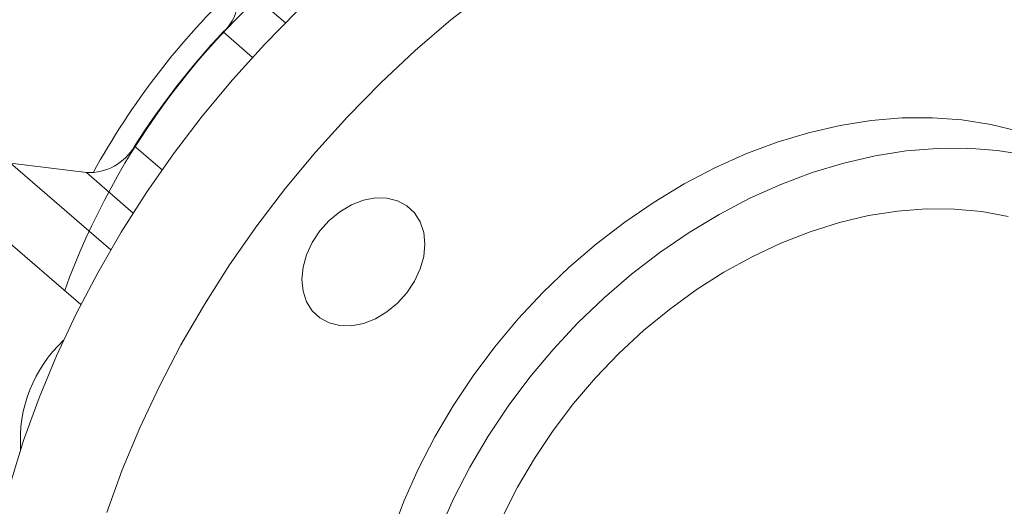
# Model space of a CAD drawing. Extents: x 19.1 to 29.8, y 0.6 to 8.7.
# Drawn here: x 22.7 to 22.8, y 6 to 6.1 of the extents above; entities that cross this region are included whole.
import ezdxf

# ---------------------------------------------------------------- set-up
doc = ezdxf.new("R2010")
doc.units = 0
doc.header["$MEASUREMENT"] = 0
doc.layers.get('0').update_dxf_attribs({"linetype": 'CONTINUOUS'})
doc.layers.add('D7', color=7, linetype='CONTINUOUS')

# ---------------------------------------------------------------- blocks, each defined once
blk = doc.blocks.new('A$C1A6E67C5')
at = {"lineweight": 15}
for p, q in [((2.820256911144398, 2.763483783761146), (2.825690593062085, 2.758778077184344)), ((2.822084747911227, 2.754997586696245), (2.818857636089845, 2.75779234751441)), ((2.809129605452711, 2.745256076323749), (2.812148600094503, 2.742641550270065)), ((2.795500976127236, 2.743377562578107), (2.806502684808621, 2.733849803374989)), ((2.795500976127236, 2.743377562578107), (2.80384209453608, 2.742330428343674)), ((2.80896685175145, 2.737892258406932), (2.80384209453608, 2.742330428343674)), ((2.803219825091183, 2.727826975076116), (2.794387971448131, 2.735475584693511))]:
    blk.add_line(p, q, dxfattribs=at)
at = {"lineweight": 15, "flags": 128}
for points in [[(2.795468398652105, 2.70820546498952), (2.796930006483706, 2.712898042117709), (2.798626698536552, 2.717570661693559), (2.800553235427898, 2.722208876842323), (2.802703636852314, 2.726798333756998), (2.805071287427566, 2.731324865761136), (2.807648852017941, 2.735774468864728), (2.810428370995552, 2.74013340335611), (2.813401239071283, 2.744388177106339), (2.81655828997156, 2.74852566527478), (2.819889743515404, 2.752533052693119), (2.823385311460399, 2.756397970266594), (2.82703418691824, 2.760108470749284)], [(2.847926383507144, 2.762285297377979), (2.843886957054487, 2.759104815651719), (2.839965739542976, 2.75573704900428), (2.83617481859892, 2.75219245150717), (2.832525943141079, 2.74848195102448), (2.829030375196083, 2.744617033451005), (2.825698921652261, 2.740609646032667), (2.822541870751962, 2.736472157864226), (2.819569002676232, 2.732217384114005), (2.816789483698621, 2.727858449622614), (2.814211919108267, 2.723408846519023), (2.811844268533008, 2.718882314514884), (2.809693867108592, 2.71429285760021), (2.807767330217231, 2.709654642451445), (2.8060706381644, 2.704982022875605)], [(2.906247254116622, 2.746870946228746), (2.903198102745876, 2.747623408368925), (2.900039083107856, 2.748119876939375), (2.896786686027255, 2.748357777295368), (2.893457846882455, 2.748335859184877), (2.890069924436332, 2.748054232975981), (2.88664057382082, 2.747514364744529), (2.883187704198576, 2.746719074636715), (2.879729288239901, 2.745672513623628), (2.876283362122791, 2.744380131747445), (2.872867898517569, 2.742848673209078), (2.869500700740737, 2.741086114059193), (2.866199339247366, 2.739101643865146), (2.862980982277321, 2.736905616822748), (2.859862459362873, 2.734509474827838), (2.856859996713403, 2.731925713426882), (2.853989248969349, 2.729167795722015), (2.851265203940571, 2.726250114286795), (2.848702045006434, 2.723187877352254), (2.846313151115908, 2.719997034714586), (2.844110959187489, 2.716694238013503), (2.84210695352462, 2.713296700076736), (2.840311591723449, 2.709822141777614), (2.838734230580577, 2.706288664800388), (2.83738309433911, 2.702714700135159)], [(2.842588382793124, 2.702950871074275), (2.844165743935996, 2.706484348051502), (2.84596110573716, 2.709958906350623), (2.847965111400015, 2.71335644428739), (2.850167303328455, 2.716659240988474), (2.852556197218981, 2.719850083626142), (2.855119356153111, 2.722912320560683), (2.857843401181896, 2.725830001995902), (2.86071414892595, 2.72858791970077), (2.863716611575398, 2.731171681101726), (2.866835134489861, 2.733567823096635), (2.870053491459913, 2.735763850139033), (2.873354852953263, 2.737748320333081), (2.876722050730095, 2.739510879482966), (2.880137514335331, 2.741042338021332), (2.883583440452441, 2.742334719897515), (2.887041856411102, 2.743381280910603), (2.890494726033367, 2.744176571018416), (2.893924076648879, 2.744716439249869), (2.897311999095002, 2.744998065458764), (2.900640838239795, 2.745019983569264), (2.903893235320396, 2.744782083213272), (2.907052254958415, 2.744285614642822)], [(2.828015459138626, 2.728132994500122), (2.827629935834288, 2.729290766672317), (2.827499416989987, 2.730572979595728), (2.827628898542343, 2.731930354014752), (2.828013405723993, 2.733310721794876), (2.828638173001892, 2.734661036019489), (2.829479183892545, 2.735929421466606), (2.830504112992465, 2.737067108333605), (2.831673585546909, 2.738030404704356), (2.832942648710883, 2.738782264403762), (2.834262549763849, 2.739293816446789), (2.835582535493714, 2.739545392537256), (2.836851916196025, 2.739527313416096), (2.83802187564261, 2.739240284338923), (2.839047482157667, 2.738695340547045), (2.839889297478791, 2.737913422598256), (2.840514985617872, 2.736924570651565), (2.840900508922232, 2.735766787894752), (2.841031027766512, 2.734484574971342), (2.840901546214155, 2.733127200552318), (2.840517039032505, 2.731746832772203), (2.839892271754621, 2.730396507962972), (2.839051260863968, 2.729128133100472), (2.838026331764034, 2.727990435648865), (2.83685685920959, 2.727027149862714), (2.835587796045616, 2.726275290163308), (2.834267894992649, 2.72576373812028), (2.832947909262785, 2.725512172614431), (2.831678528560474, 2.725530251735591), (2.830508569113888, 2.725817270228156), (2.829482962598831, 2.726362214020025), (2.828641147277722, 2.727144142553431), (2.828015459138626, 2.728132994500122)], [(2.84954216558917, 2.704522804342112), (2.851190496552093, 2.707762564349579), (2.853048053530372, 2.710926678693696), (2.855103659174262, 2.713996117926559), (2.85734497182677, 2.716952426770304), (2.859758485523628, 2.719777819378605), (2.862329699347086, 2.722455302317176), (2.865043159764383, 2.724968782047338), (2.867882524135382, 2.72730312559753), (2.87083071948171, 2.729444312242176), (2.873870048332989, 2.731379453472172), (2.876982178142114, 2.733096906370115), (2.880148437654398, 2.734586359164709), (2.883349774569162, 2.735838850762532), (2.886566903724272, 2.736846834694463), (2.889780518788371, 2.737604250810564), (2.892971271091653, 2.738106561507522), (2.896119981318073, 2.738350728161999), (2.89920770301309, 2.738335282386833), (2.902215870768146, 2.738060337054341), (2.905126406066799, 2.737527521589987)]]:
    blk.add_lwpolyline(points, dxfattribs=at)
at = {"lineweight": 15}
for centre, radius, start, end in [((2.879283458025519, 2.701052230729607), 0.08283546336326482, 125.765363459342, 160.0102876512405), ((2.815186635921663, 2.761712614140924), 0.005370729248238382, 313.1193143619961, 19.25554191371841), ((2.878435473677641, 2.701731413237361), 0.08429106963695752, 133.4534072982179, 151.2239486875752), ((2.880603608907819, 2.69983547645087), 0.08468508760526815, 136.813048584659, 147.5646864096055), ((2.804070533736805, 2.748158442939724), 0.005832489914279934, 267.7553410357326, 330.1573012056844), ((2.811502607513354, 2.712978615363234), 0.01493745356610572, 132.9712884027864, 184.0903808499655)]:
    blk.add_arc(centre, radius, start, end, dxfattribs=at)
for points, knots in [([(1.207368405250655, 3.047129710626471), (1.207364678341079, 3.043377012817029), (1.207357393878503, 3.036042145627929), (1.207360230409961, 3.025277781313337), (1.207348345642814, 3.015009941273417), (1.207433947062725, 3.005035561654369), (1.208080381253694, 2.994957896910316), (1.209118018127526, 2.984961593193628), (1.210462018970887, 2.975571390222834), (1.211988603345908, 2.966931913688274), (1.213603406101988, 2.959118003603743), (1.215327810772493, 2.951780908051203), (1.217107524802401, 2.944970627086075), (1.218903834385898, 2.938689133367914), (1.220742547994114, 2.932739362216919), (1.222682167726518, 2.926888540004603), (1.225039721312555, 2.920245008399998), (1.227901784895771, 2.912794954334595), (1.231348700928585, 2.904601375637764), (1.235133087969601, 2.896380136699218), (1.23924997487714, 2.888224841260719), (1.24367985125302, 2.880242243117902), (1.24777831308748, 2.87354066629702), (1.251306338516812, 2.868223696116058), (1.254056918848541, 2.864321421520627), (1.25651029891884, 2.861025564961933), (1.258659026836142, 2.858277532994379), (1.260492508109792, 2.856033140429682), (1.26201441207126, 2.854239233732679), (1.26333765142698, 2.852727537066905), (1.264631380978912, 2.85129136854367), (1.266407053405203, 2.849381583718801), (1.268831984278251, 2.846902168390409), (1.271987670696575, 2.843918145926075), (1.275627233260224, 2.840784304079454), (1.279404602158834, 2.837487696449227), (1.283267810934383, 2.834143796883067), (1.287148128271966, 2.830789201130607), (1.2912146742716, 2.827280891498255), (1.295852677212594, 2.823282839278113), (1.300832633357544, 2.818989712759366), (1.306028555108668, 2.814502432126954), (1.31083983588033, 2.810336454859202), (1.315280906313809, 2.806485160079891), (1.319682668228012, 2.802664121600774), (1.324207099843591, 2.798734950271498), (1.329108362960895, 2.794479084328648), (1.334285757634476, 2.789988488876386), (1.339378474813273, 2.785579657361646), (1.344356581711104, 2.781285220551664), (1.349087957835877, 2.777208422024829), (1.353889333178685, 2.773122002249725), (1.359249948017727, 2.769279140188182), (1.364948020304922, 2.7656994293528), (1.370915029726483, 2.762433204614632), (1.376949203407847, 2.759527204013642), (1.383025419658672, 2.756934682096595), (1.389337381270153, 2.754544663505062), (1.396125688144295, 2.752278195605756), (1.403618518912779, 2.750103783482572), (1.411839709154563, 2.748077948954913), (1.420787465902379, 2.746259814672763), (1.429865899774931, 2.744801184927296), (1.438947430553625, 2.743699293370977), (1.4479083695973, 2.742930991062083), (1.457208572978104, 2.742467626872443), (1.466668008333215, 2.742345444684227), (1.476082808397251, 2.742567200348592), (1.485732976107656, 2.743139564159996), (1.495491172335512, 2.744093905813743), (1.505233979982194, 2.745444599500276), (1.514414604927872, 2.747109674452842), (1.523019298573303, 2.749025777209134), (1.531010900351433, 2.751223568221445), (1.54209280326139, 2.754448483044799), (1.556404589123531, 2.758574518198925), (1.578537664251094, 2.764982449831038), (1.605246455314493, 2.772684474473635), (1.645050706642159, 2.784163467292041), (1.69342762484245, 2.798123705370724), (1.799148290003799, 2.828648454393253), (1.946486780933071, 2.871192638828242), (2.135453171343983, 2.925701538329891), (2.326395843368729, 2.980824683999185), (2.526468301564805, 3.038732171181687), (2.735900184967392, 3.099329535124561), (2.888939457775059, 3.143439189052014), (2.985202001696976, 3.171064334539683), (3.014035856700445, 3.179319211593189), (3.032346745255609, 3.184588365306752), (3.040196061987572, 3.186858138873655), (3.048055366888676, 3.189120959489259), (3.05587956212355, 3.191449670855443), (3.06355644355142, 3.193497414078839), (3.071200132498092, 3.195168375815657), (3.078717034619899, 3.196527711928102), (3.086552995887516, 3.197641458715653), (3.094677156231583, 3.198495133997815), (3.103020451886813, 3.199066917453056), (3.111438365572553, 3.19934502986206), (3.119769563157497, 3.199331200892757), (3.12788470744357, 3.199036859216605), (3.135720646292803, 3.198486301041413), (3.143227253379578, 3.197707444268284), (3.150364033744211, 3.196725740316491), (3.157520986713479, 3.195500128759608), (3.164603730281463, 3.194029574586384), (3.171509603947378, 3.192319763217052), (3.177820927908179, 3.190505135635387), (3.183752086965455, 3.188562612583864), (3.189785088355315, 3.186316785265731), (3.196019330461141, 3.183643638434313), (3.202340690671157, 3.180482266543031), (3.20838267030414, 3.176910180748772), (3.214059804715106, 3.172934440744074), (3.219098888132237, 3.168511961912342), (3.224332165309143, 3.1639306381997), (3.229726557417379, 3.159239524186482), (3.235193702267821, 3.154502322797082), (3.244022078110831, 3.146872979608718), (3.25610131898241, 3.136444191947941), (3.271357130569129, 3.123222747146835), (3.286274034444503, 3.110287517400737), (3.299878178871758, 3.09849542020349), (3.312198633402247, 3.087818006769153), (3.32319058745675, 3.078293659144068), (3.333824235063659, 3.069081259456331), (3.3418356930191, 3.06214154057599), (3.347347453650293, 3.057367469263733), (3.350484792740289, 3.054650116110468), (3.353579050318331, 3.051970222055532), (3.356655263835165, 3.049306055166886), (3.359832234081388, 3.046554704225214), (3.363237662028915, 3.043605627378035), (3.367116168252515, 3.040246973489667), (3.371500512772684, 3.036450349652698), (3.376414845695322, 3.032195152415605), (3.38174084711936, 3.02758357564692), (3.387478753524356, 3.022615606062008), (3.393628812119417, 3.0172911205104), (3.400191034830712, 3.011609977036077), (3.40716560054554, 3.005572168207623), (3.414552641009152, 2.999177553603968), (3.42235209528468, 2.992426167937078), (3.430511521129773, 2.985363472469992), (3.437855759864945, 2.979006548323207), (3.442462737380438, 2.975019026160345), (3.444247400040474, 2.973474329689344)], [0, 0, 0, 0, 0.004306658185889297, 0.00841761512021038, 0.01234446706338196, 0.01610285390378723, 0.01977467331548143, 0.02333957226695128, 0.02675763325792248, 0.02960154595195568, 0.03229083367399911, 0.03481225631234751, 0.03715743658022395, 0.03932098064912568, 0.04132945770751296, 0.04337474261107944, 0.04548917160242274, 0.0484121321196317, 0.05144779552994984, 0.05458847266485111, 0.05782568031178555, 0.06115040893014943, 0.06454196138705376, 0.06666118643891694, 0.06854823816461528, 0.07020712133185016, 0.07164274693190784, 0.07286065013920062, 0.07385004068738493, 0.07464215415985798, 0.07544103264688702, 0.07636677929747097, 0.07810065987146919, 0.0801538011950485, 0.08252456147987673, 0.08523447344430965, 0.08759868557838142, 0.09016651880878261, 0.09293219638632429, 0.09569053690134066, 0.09940458441032393, 0.1028574846913881, 0.1060572233334884, 0.1090139172964352, 0.1117346575676776, 0.1148591827183914, 0.1180750167057232, 0.1214801768380183, 0.1250878659618763, 0.1280740670648224, 0.1311955770319541, 0.1342898789759467, 0.1373159644321543, 0.1403382864153559, 0.1432245030610781, 0.1459565745007321, 0.1485243257347075, 0.151029597362881, 0.1537045023185867, 0.1565561863781321, 0.1595829555722107, 0.1627805139218867, 0.1661423679000085, 0.1690632011581618, 0.1720853037950337, 0.1752015050591111, 0.1783801496360805, 0.181519803294355, 0.1845996695638831, 0.1880709301350299, 0.1914328382916483, 0.1946790930266156, 0.1978078199815521, 0.200819768107083, 0.2037710208394366, 0.2105956436590853, 0.217288220965264, 0.2292568289690218, 0.2413354208767908, 0.263125722189234, 0.2849996124135818, 0.3631656592053441, 0.4329287918186242, 0.5026829293428247, 0.5832019630401833, 0.6637276436558187, 0.7442798619266764, 0.759377125008371, 0.7744392191456942, 0.777455190111804, 0.7804744485545568, 0.7834943019999017, 0.7865119124888792, 0.789567992056869, 0.7921760855596721, 0.7948352256946082, 0.797543297718055, 0.8003023573711946, 0.8031155994232863, 0.8059421518584478, 0.8087147698077772, 0.8114227263260599, 0.8140569319417492, 0.8166107725290381, 0.819078967592353, 0.8214571065608032, 0.8241856180803754, 0.8267712720162679, 0.8292092429692176, 0.831534770999287, 0.8339641126202539, 0.8368407610488527, 0.8398713970345031, 0.843043909647533, 0.8463503069591459, 0.8497998491524655, 0.853404692207143, 0.8570861470319561, 0.8607835695164398, 0.8644817581472103, 0.874896434912268, 0.8850405240859284, 0.8949625523385805, 0.9046972021556555, 0.9122151246619512, 0.9195691196430938, 0.9266480157466287, 0.9334466740645481, 0.9355629628659863, 0.9376504993307551, 0.9397091858836495, 0.9417390875774679, 0.9437903908951858, 0.9460499209523237, 0.9485354365443858, 0.9515305904976101, 0.95479934698058, 0.9583418360960536, 0.9621581228979044, 0.9662483374959286, 0.9706125124148735, 0.9752507452355257, 0.9801631010161053, 0.9853495472277787, 0.9908101489280807, 0.9964400121328663, 1, 1, 1, 1]), ([(3.174713369452093, 3.191357007711707), (3.153759021579944, 3.185305860121087), (2.856987418549437, 3.099604850402239), (2.284315297039242, 2.9343074487339), (1.729085133019481, 2.774049875379264), (1.449762112167065, 2.693409436016761), (1.446258387088747, 2.692397912051213)], [0, 0, 0, 0, 0.03637498627735335, 0.5151705533194995, 0.9939184780192517, 1, 1, 1, 1]), ([(1.465053116183142, 2.676113972054251), (1.477742897830083, 2.679776907690053), (1.51465616537827, 2.690432010110092), (1.681065436776322, 2.738469073657615), (2.065982835882352, 2.849591109380111), (2.609153893992939, 3.006429000412819), (3.02294479006575, 3.125838897125247), (3.205494315961971, 3.178518209886972)], [0, 0, 0, 0, 0.02187296282684132, 0.06362619557708266, 0.2868409272953886, 0.6853800993535737, 1, 1, 1, 1])]:
    blk.add_open_spline(points, degree=3, knots=knots, dxfattribs=at)

msp = doc.modelspace()

# ---------------------------------------------------------------- block references
at = {"layer": 'D7', "color": 7, "linetype": 'Continuous'}
msp.add_blockref('A$C1A6E67C5', (19.89970987085413, 3.30309995638396), dxfattribs=at)

doc.saveas('drawing.dxf')
